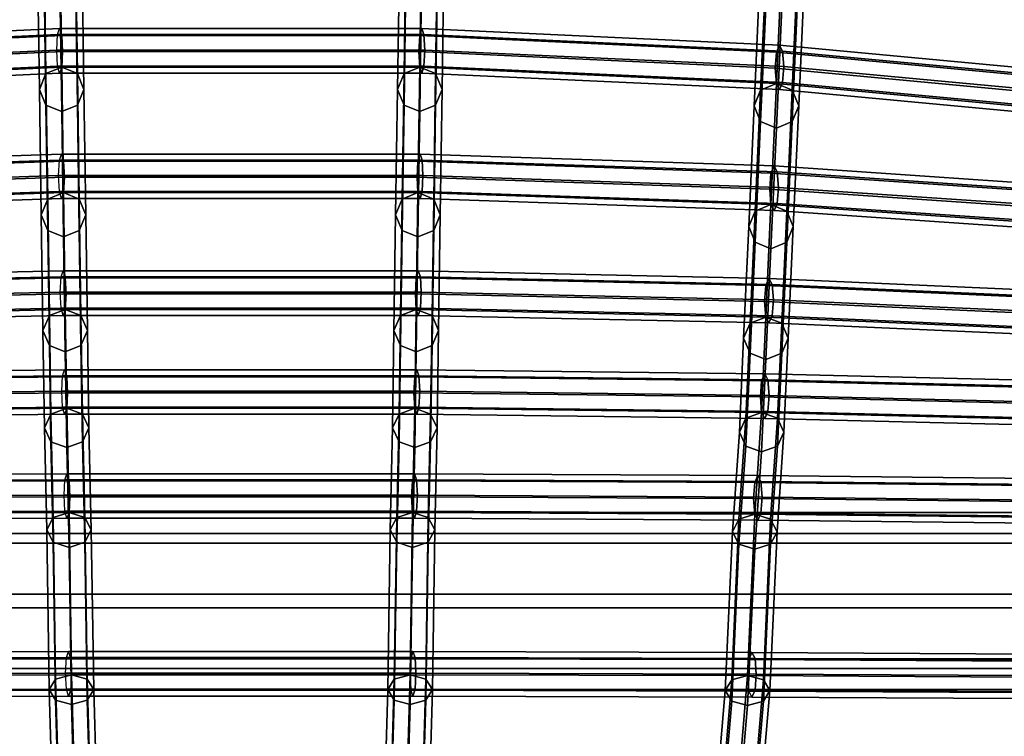
# Model space of a CAD drawing. Units: inches. Extents: x -10.4 to 10.4, y -11.1 to 11.
# Drawn here: x -0.9 to 3.2, y 5.5 to 8.5 of the extents above; entities that cross this region are included whole.
import ezdxf

# ---------------------------------------------------------------- set-up
doc = ezdxf.new("R2010")
doc.units = ezdxf.units.IN
doc.header["$MEASUREMENT"] = 0
doc.layers.add('AFUFU-3D-CH-FR', color=2, linetype='Continuous')

msp = doc.modelspace()

# ---------------------------------------------------------------- linework, layer by layer
at = {"layer": 'AFUFU-3D-CH-FR'}
for points in [[(-0.8192, 8.2437, 35.7625), (-0.7529, 8.2712, 35.7634), (-0.7607, 8.7994, 37.3463), (-0.827, 8.7719, 37.348)], [(-0.7529, 8.2712, 35.7634), (-0.6866, 8.2437, 35.7625), (-0.6944, 8.7719, 37.348), (-0.7607, 8.7994, 37.3463)], [(0.7529, 8.2712, 35.7634), (0.6866, 8.2437, 35.7625), (0.6944, 8.7719, 37.348), (0.7607, 8.7994, 37.3463)], [(0.8192, 8.2437, 35.7625), (0.7529, 8.2712, 35.7634), (0.7607, 8.7994, 37.3463), (0.827, 8.7719, 37.348)], [(-0.8467, 8.1775, 35.7601), (-0.8192, 8.2437, 35.7625), (-0.827, 8.7719, 37.348), (-0.8544, 8.7058, 37.3521)], [(-0.6866, 8.2437, 35.7625), (-0.6592, 8.1775, 35.7601), (-0.6669, 8.7058, 37.3521), (-0.6944, 8.7719, 37.348)], [(0.6866, 8.2437, 35.7625), (0.6592, 8.1775, 35.7601), (0.6669, 8.7058, 37.3521), (0.6944, 8.7719, 37.348)], [(0.8467, 8.1775, 35.7601), (0.8192, 8.2437, 35.7625), (0.827, 8.7719, 37.348), (0.8544, 8.7058, 37.3521)], [(-0.8192, 8.1112, 35.7578), (-0.8467, 8.1775, 35.7601), (-0.8544, 8.7058, 37.3521), (-0.827, 8.6396, 37.3562)], [(-0.6592, 8.1775, 35.7601), (-0.6866, 8.1112, 35.7578), (-0.6944, 8.6396, 37.3562), (-0.6669, 8.7058, 37.3521)], [(0.6592, 8.1775, 35.7601), (0.6866, 8.1112, 35.7578), (0.6944, 8.6396, 37.3562), (0.6669, 8.7058, 37.3521)], [(0.8192, 8.1112, 35.7578), (0.8467, 8.1775, 35.7601), (0.8544, 8.7058, 37.3521), (0.827, 8.6396, 37.3562)], [(2.2523, 8.2019, 35.7866), (2.186, 8.1744, 35.7856), (2.2089, 8.6833, 37.3447), (2.2752, 8.7107, 37.343)], [(2.3186, 8.1744, 35.7856), (2.2523, 8.2019, 35.7866), (2.2752, 8.7107, 37.343), (2.3415, 8.6833, 37.3447)], [(2.186, 8.1744, 35.7856), (2.1586, 8.1082, 35.7833), (2.1815, 8.6171, 37.3489), (2.2089, 8.6833, 37.3447)], [(2.3461, 8.1082, 35.7833), (2.3186, 8.1744, 35.7856), (2.3415, 8.6833, 37.3447), (2.369, 8.6171, 37.3489)], [(-0.7529, 8.0838, 35.7569), (-0.8192, 8.1112, 35.7578), (-0.827, 8.6396, 37.3562), (-0.7607, 8.6122, 37.3579)], [(-0.6866, 8.1112, 35.7578), (-0.7529, 8.0838, 35.7569), (-0.7607, 8.6122, 37.3579), (-0.6944, 8.6396, 37.3562)], [(0.6866, 8.1112, 35.7578), (0.7529, 8.0838, 35.7569), (0.7607, 8.6122, 37.3579), (0.6944, 8.6396, 37.3562)], [(0.7529, 8.0838, 35.7569), (0.8192, 8.1112, 35.7578), (0.827, 8.6396, 37.3562), (0.7607, 8.6122, 37.3579)], [(2.1586, 8.1082, 35.7833), (2.186, 8.0419, 35.781), (2.2089, 8.551, 37.353), (2.1815, 8.6171, 37.3489)], [(2.3186, 8.0419, 35.781), (2.3461, 8.1082, 35.7833), (2.369, 8.6171, 37.3489), (2.3415, 8.551, 37.353)], [(2.186, 8.0419, 35.781), (2.2523, 8.0145, 35.78), (2.2752, 8.5236, 37.3547), (2.2089, 8.551, 37.353)], [(2.2523, 8.0145, 35.78), (2.3186, 8.0419, 35.781), (2.3415, 8.551, 37.353), (2.2752, 8.5236, 37.3547)], [(-2.2782, 8.3389, 35.6612), (-2.2836, 8.2736, 35.632), (-0.7738, 8.3429, 35.6072), (-0.7702, 8.4082, 35.6367)], [(-2.2653, 8.3641, 35.7272), (-2.2782, 8.3389, 35.6612), (-0.7702, 8.4082, 35.6367), (-0.7616, 8.4334, 35.7033)], [(-2.2523, 8.3344, 35.7912), (-2.2653, 8.3641, 35.7272), (-0.7616, 8.4334, 35.7033), (-0.7529, 8.4037, 35.768)], [(0.7702, 8.4082, 35.6367), (0.7738, 8.3429, 35.6072), (-0.7738, 8.3429, 35.6072), (-0.7702, 8.4082, 35.6367)], [(0.7616, 8.4334, 35.7033), (0.7702, 8.4082, 35.6367), (-0.7702, 8.4082, 35.6367), (-0.7616, 8.4334, 35.7033)], [(0.7529, 8.4037, 35.768), (0.7616, 8.4334, 35.7033), (-0.7616, 8.4334, 35.7033), (-0.7529, 8.4037, 35.768)], [(2.2523, 8.3344, 35.7912), (2.2653, 8.3641, 35.7272), (0.7616, 8.4334, 35.7033), (0.7529, 8.4037, 35.768)], [(2.2653, 8.3641, 35.7272), (2.2782, 8.3389, 35.6612), (0.7702, 8.4082, 35.6367), (0.7616, 8.4334, 35.7033)], [(2.2782, 8.3389, 35.6612), (2.2836, 8.2736, 35.632), (0.7738, 8.3429, 35.6072), (0.7702, 8.4082, 35.6367)], [(-2.247, 8.2672, 35.8158), (-2.2523, 8.3344, 35.7912), (-0.7529, 8.4037, 35.768), (-0.7493, 8.3365, 35.7929)], [(0.7493, 8.3365, 35.7929), (0.7529, 8.4037, 35.768), (-0.7529, 8.4037, 35.768), (-0.7493, 8.3365, 35.7929)], [(2.247, 8.2672, 35.8158), (2.2523, 8.3344, 35.7912), (0.7529, 8.4037, 35.768), (0.7493, 8.3365, 35.7929)], [(3.7328, 8.1955, 35.837), (3.75, 8.2252, 35.774), (2.2653, 8.3641, 35.7272), (2.2523, 8.3344, 35.7912)], [(3.75, 8.2252, 35.774), (3.7671, 8.2, 35.709), (2.2782, 8.3389, 35.6612), (2.2653, 8.3641, 35.7272)], [(-2.2836, 8.2736, 35.632), (-2.2782, 8.2064, 35.6566), (-0.7702, 8.2757, 35.632), (-0.7738, 8.3429, 35.6072)], [(-2.2523, 8.2019, 35.7866), (-2.247, 8.2672, 35.8158), (-0.7493, 8.3365, 35.7929), (-0.7529, 8.2712, 35.7634)], [(0.7738, 8.3429, 35.6072), (0.7702, 8.2757, 35.632), (-0.7702, 8.2757, 35.632), (-0.7738, 8.3429, 35.6072)], [(0.7529, 8.2712, 35.7634), (0.7493, 8.3365, 35.7929), (-0.7493, 8.3365, 35.7929), (-0.7529, 8.2712, 35.7634)], [(2.2523, 8.2019, 35.7866), (2.247, 8.2672, 35.8158), (0.7493, 8.3365, 35.7929), (0.7529, 8.2712, 35.7634)], [(2.2836, 8.2736, 35.632), (2.2782, 8.2064, 35.6566), (0.7702, 8.2757, 35.632), (0.7738, 8.3429, 35.6072)], [(3.7257, 8.1283, 35.8612), (3.7328, 8.1955, 35.837), (2.2523, 8.3344, 35.7912), (2.247, 8.2672, 35.8158)], [(3.7671, 8.2, 35.709), (3.7742, 8.1347, 35.6802), (2.2836, 8.2736, 35.632), (2.2782, 8.3389, 35.6612)], [(-2.2782, 8.2064, 35.6566), (-2.2653, 8.1767, 35.7206), (-0.7616, 8.246, 35.6968), (-0.7702, 8.2757, 35.632)], [(-2.2653, 8.1767, 35.7206), (-2.2523, 8.2019, 35.7866), (-0.7529, 8.2712, 35.7634), (-0.7616, 8.246, 35.6968)], [(-0.8192, 8.2437, 35.7625), (-0.8467, 8.1775, 35.7601), (-0.8389, 7.6501, 34.1936), (-0.8115, 7.7158, 34.1844)], [(-0.7529, 8.2712, 35.7634), (-0.8192, 8.2437, 35.7625), (-0.8115, 7.7158, 34.1844), (-0.7452, 7.743, 34.1805)], [(0.7702, 8.2757, 35.632), (0.7616, 8.246, 35.6968), (-0.7616, 8.246, 35.6968), (-0.7702, 8.2757, 35.632)], [(0.7616, 8.246, 35.6968), (0.7529, 8.2712, 35.7634), (-0.7529, 8.2712, 35.7634), (-0.7616, 8.246, 35.6968)], [(-0.6866, 8.2437, 35.7625), (-0.7529, 8.2712, 35.7634), (-0.7452, 7.743, 34.1805), (-0.6789, 7.7158, 34.1844)], [(-0.6592, 8.1775, 35.7601), (-0.6866, 8.2437, 35.7625), (-0.6789, 7.7158, 34.1844), (-0.6514, 7.6501, 34.1936)], [(0.6592, 8.1775, 35.7601), (0.6866, 8.2437, 35.7625), (0.6789, 7.7158, 34.1844), (0.6514, 7.6501, 34.1936)], [(0.6866, 8.2437, 35.7625), (0.7529, 8.2712, 35.7634), (0.7452, 7.743, 34.1805), (0.6789, 7.7158, 34.1844)], [(0.7529, 8.2712, 35.7634), (0.8192, 8.2437, 35.7625), (0.8115, 7.7158, 34.1844), (0.7452, 7.743, 34.1805)], [(2.2653, 8.1767, 35.7206), (2.2523, 8.2019, 35.7866), (0.7529, 8.2712, 35.7634), (0.7616, 8.246, 35.6968)], [(2.2782, 8.2064, 35.6566), (2.2653, 8.1767, 35.7206), (0.7616, 8.246, 35.6968), (0.7702, 8.2757, 35.632)], [(0.8192, 8.2437, 35.7625), (0.8467, 8.1775, 35.7601), (0.8389, 7.6501, 34.1936), (0.8115, 7.7158, 34.1844)], [(3.7328, 8.063, 35.8324), (3.7257, 8.1283, 35.8612), (2.247, 8.2672, 35.8158), (2.2523, 8.2019, 35.7866)], [(3.7742, 8.1347, 35.6802), (3.7671, 8.0675, 35.7044), (2.2782, 8.2064, 35.6566), (2.2836, 8.2736, 35.632)], [(2.186, 8.1744, 35.7856), (2.2523, 8.2019, 35.7866), (2.2294, 7.693, 34.2301), (2.1631, 7.6658, 34.2339)], [(2.2523, 8.2019, 35.7866), (2.3186, 8.1744, 35.7856), (2.2957, 7.6658, 34.2339), (2.2294, 7.693, 34.2301)], [(3.75, 8.0378, 35.7674), (3.7328, 8.063, 35.8324), (2.2523, 8.2019, 35.7866), (2.2653, 8.1767, 35.7206)], [(3.7671, 8.0675, 35.7044), (3.75, 8.0378, 35.7674), (2.2653, 8.1767, 35.7206), (2.2782, 8.2064, 35.6566)], [(-0.8467, 8.1775, 35.7601), (-0.8192, 8.1112, 35.7578), (-0.8115, 7.5845, 34.2028), (-0.8389, 7.6501, 34.1936)], [(-0.6866, 8.1112, 35.7578), (-0.6592, 8.1775, 35.7601), (-0.6514, 7.6501, 34.1936), (-0.6789, 7.5845, 34.2028)], [(0.6866, 8.1112, 35.7578), (0.6592, 8.1775, 35.7601), (0.6514, 7.6501, 34.1936), (0.6789, 7.5845, 34.2028)], [(0.8467, 8.1775, 35.7601), (0.8192, 8.1112, 35.7578), (0.8115, 7.5845, 34.2028), (0.8389, 7.6501, 34.1936)], [(2.1586, 8.1082, 35.7833), (2.186, 8.1744, 35.7856), (2.1631, 7.6658, 34.2339), (2.1357, 7.6002, 34.2431)], [(2.3186, 8.1744, 35.7856), (2.3461, 8.1082, 35.7833), (2.3232, 7.6002, 34.2431), (2.2957, 7.6658, 34.2339)], [(-0.8192, 8.1112, 35.7578), (-0.7529, 8.0838, 35.7569), (-0.7452, 7.5573, 34.2066), (-0.8115, 7.5845, 34.2028)], [(-0.7529, 8.0838, 35.7569), (-0.6866, 8.1112, 35.7578), (-0.6789, 7.5845, 34.2028), (-0.7452, 7.5573, 34.2066)], [(0.7529, 8.0838, 35.7569), (0.6866, 8.1112, 35.7578), (0.6789, 7.5845, 34.2028), (0.7452, 7.5573, 34.2066)], [(0.8192, 8.1112, 35.7578), (0.7529, 8.0838, 35.7569), (0.7452, 7.5573, 34.2066), (0.8115, 7.5845, 34.2028)], [(2.186, 8.0419, 35.781), (2.1586, 8.1082, 35.7833), (2.1357, 7.6002, 34.2431), (2.1631, 7.5345, 34.2524)], [(2.3461, 8.1082, 35.7833), (2.3186, 8.0419, 35.781), (2.2957, 7.5345, 34.2524), (2.3232, 7.6002, 34.2431)], [(2.2523, 8.0145, 35.78), (2.186, 8.0419, 35.781), (2.1631, 7.5345, 34.2524), (2.2294, 7.5073, 34.2562)], [(2.3186, 8.0419, 35.781), (2.2523, 8.0145, 35.78), (2.2294, 7.5073, 34.2562), (2.2957, 7.5345, 34.2524)], [(-2.2553, 7.83, 34.1048), (-2.2607, 7.7647, 34.0755), (-0.7661, 7.8147, 34.0243), (-0.7625, 7.88, 34.0538)], [(-2.2424, 7.8552, 34.1707), (-2.2553, 7.83, 34.1048), (-0.7625, 7.88, 34.0538), (-0.7538, 7.9052, 34.1204)], [(-2.2294, 7.8255, 34.2347), (-2.2424, 7.8552, 34.1707), (-0.7538, 7.9052, 34.1204), (-0.7452, 7.8755, 34.1852)], [(-2.2241, 7.7583, 34.2593), (-2.2294, 7.8255, 34.2347), (-0.7452, 7.8755, 34.1852), (-0.7416, 7.8083, 34.2101)], [(0.7625, 7.88, 34.0538), (0.7661, 7.8147, 34.0243), (-0.7661, 7.8147, 34.0243), (-0.7625, 7.88, 34.0538)], [(0.7538, 7.9052, 34.1204), (0.7625, 7.88, 34.0538), (-0.7625, 7.88, 34.0538), (-0.7538, 7.9052, 34.1204)], [(0.7452, 7.8755, 34.1852), (0.7538, 7.9052, 34.1204), (-0.7538, 7.9052, 34.1204), (-0.7452, 7.8755, 34.1852)], [(0.7416, 7.8083, 34.2101), (0.7452, 7.8755, 34.1852), (-0.7452, 7.8755, 34.1852), (-0.7416, 7.8083, 34.2101)], [(2.2241, 7.7583, 34.2593), (2.2294, 7.8255, 34.2347), (0.7452, 7.8755, 34.1852), (0.7416, 7.8083, 34.2101)], [(2.2294, 7.8255, 34.2347), (2.2424, 7.8552, 34.1707), (0.7538, 7.9052, 34.1204), (0.7452, 7.8755, 34.1852)], [(2.2424, 7.8552, 34.1707), (2.2553, 7.83, 34.1048), (0.7625, 7.88, 34.0538), (0.7538, 7.9052, 34.1204)], [(2.2553, 7.83, 34.1048), (2.2607, 7.7647, 34.0755), (0.7661, 7.8147, 34.0243), (0.7625, 7.88, 34.0538)], [(3.6887, 7.6583, 34.3575), (3.6958, 7.7254, 34.3333), (2.2294, 7.8255, 34.2347), (2.2241, 7.7583, 34.2593)], [(3.6958, 7.7254, 34.3333), (3.713, 7.7551, 34.2703), (2.2424, 7.8552, 34.1707), (2.2294, 7.8255, 34.2347)], [(3.713, 7.7551, 34.2703), (3.7301, 7.7299, 34.2053), (2.2553, 7.83, 34.1048), (2.2424, 7.8552, 34.1707)], [(3.7301, 7.7299, 34.2053), (3.7372, 7.6646, 34.1765), (2.2607, 7.7647, 34.0755), (2.2553, 7.83, 34.1048)], [(-2.2607, 7.7647, 34.0755), (-2.2553, 7.6975, 34.1001), (-0.7625, 7.7475, 34.0492), (-0.7661, 7.8147, 34.0243)], [(-2.2294, 7.693, 34.2301), (-2.2241, 7.7583, 34.2593), (-0.7416, 7.8083, 34.2101), (-0.7452, 7.743, 34.1805)], [(0.7661, 7.8147, 34.0243), (0.7625, 7.7475, 34.0492), (-0.7625, 7.7475, 34.0492), (-0.7661, 7.8147, 34.0243)], [(0.7452, 7.743, 34.1805), (0.7416, 7.8083, 34.2101), (-0.7416, 7.8083, 34.2101), (-0.7452, 7.743, 34.1805)], [(2.2294, 7.693, 34.2301), (2.2241, 7.7583, 34.2593), (0.7416, 7.8083, 34.2101), (0.7452, 7.743, 34.1805)], [(2.2607, 7.7647, 34.0755), (2.2553, 7.6975, 34.1001), (0.7625, 7.7475, 34.0492), (0.7661, 7.8147, 34.0243)], [(-2.2553, 7.6975, 34.1001), (-2.2424, 7.6678, 34.1642), (-0.7538, 7.7178, 34.1139), (-0.7625, 7.7475, 34.0492)], [(-2.2424, 7.6678, 34.1642), (-2.2294, 7.693, 34.2301), (-0.7452, 7.743, 34.1805), (-0.7538, 7.7178, 34.1139)], [(-0.7452, 7.743, 34.1805), (-0.8115, 7.7158, 34.1844), (-0.8043, 7.226, 32.6524), (-0.738, 7.2521, 32.6439)], [(0.7625, 7.7475, 34.0492), (0.7538, 7.7178, 34.1139), (-0.7538, 7.7178, 34.1139), (-0.7625, 7.7475, 34.0492)], [(0.7538, 7.7178, 34.1139), (0.7452, 7.743, 34.1805), (-0.7452, 7.743, 34.1805), (-0.7538, 7.7178, 34.1139)], [(-0.6789, 7.7158, 34.1844), (-0.7452, 7.743, 34.1805), (-0.738, 7.2521, 32.6439), (-0.6717, 7.226, 32.6524)], [(0.6789, 7.7158, 34.1844), (0.7452, 7.743, 34.1805), (0.738, 7.2521, 32.6439), (0.6717, 7.226, 32.6524)], [(0.7452, 7.743, 34.1805), (0.8115, 7.7158, 34.1844), (0.8043, 7.226, 32.6524), (0.738, 7.2521, 32.6439)], [(2.2424, 7.6678, 34.1642), (2.2294, 7.693, 34.2301), (0.7452, 7.743, 34.1805), (0.7538, 7.7178, 34.1139)], [(2.2553, 7.6975, 34.1001), (2.2424, 7.6678, 34.1642), (0.7538, 7.7178, 34.1139), (0.7625, 7.7475, 34.0492)], [(3.6958, 7.5929, 34.3287), (3.6887, 7.6583, 34.3575), (2.2241, 7.7583, 34.2593), (2.2294, 7.693, 34.2301)], [(3.7372, 7.6646, 34.1765), (3.7301, 7.5974, 34.2007), (2.2553, 7.6975, 34.1001), (2.2607, 7.7647, 34.0755)], [(-0.8115, 7.7158, 34.1844), (-0.8389, 7.6501, 34.1936), (-0.8317, 7.1629, 32.6729), (-0.8043, 7.226, 32.6524)], [(-0.6514, 7.6501, 34.1936), (-0.6789, 7.7158, 34.1844), (-0.6717, 7.226, 32.6524), (-0.6442, 7.1629, 32.6729)], [(0.6514, 7.6501, 34.1936), (0.6789, 7.7158, 34.1844), (0.6717, 7.226, 32.6524), (0.6442, 7.1629, 32.6729)], [(0.8115, 7.7158, 34.1844), (0.8389, 7.6501, 34.1936), (0.8317, 7.1629, 32.6729), (0.8043, 7.226, 32.6524)], [(2.1357, 7.6002, 34.2431), (2.1631, 7.6658, 34.2339), (2.1419, 7.1938, 32.7262), (2.1144, 7.1308, 32.7467)], [(2.1631, 7.6658, 34.2339), (2.2294, 7.693, 34.2301), (2.2082, 7.2199, 32.7177), (2.1419, 7.1938, 32.7262)], [(2.2294, 7.693, 34.2301), (2.2957, 7.6658, 34.2339), (2.2745, 7.1938, 32.7262), (2.2082, 7.2199, 32.7177)], [(3.713, 7.5677, 34.2637), (3.6958, 7.5929, 34.3287), (2.2294, 7.693, 34.2301), (2.2424, 7.6678, 34.1642)], [(3.7301, 7.5974, 34.2007), (3.713, 7.5677, 34.2637), (2.2424, 7.6678, 34.1642), (2.2553, 7.6975, 34.1001)], [(2.2957, 7.6658, 34.2339), (2.3232, 7.6002, 34.2431), (2.3019, 7.1308, 32.7467), (2.2745, 7.1938, 32.7262)], [(-0.8389, 7.6501, 34.1936), (-0.8115, 7.5845, 34.2028), (-0.8043, 7.0999, 32.6934), (-0.8317, 7.1629, 32.6729)], [(-0.6789, 7.5845, 34.2028), (-0.6514, 7.6501, 34.1936), (-0.6442, 7.1629, 32.6729), (-0.6717, 7.0999, 32.6934)], [(0.6789, 7.5845, 34.2028), (0.6514, 7.6501, 34.1936), (0.6442, 7.1629, 32.6729), (0.6717, 7.0999, 32.6934)], [(0.8389, 7.6501, 34.1936), (0.8115, 7.5845, 34.2028), (0.8043, 7.0999, 32.6934), (0.8317, 7.1629, 32.6729)], [(-0.8115, 7.5845, 34.2028), (-0.7452, 7.5573, 34.2066), (-0.738, 7.0738, 32.7018), (-0.8043, 7.0999, 32.6934)], [(-0.7452, 7.5573, 34.2066), (-0.6789, 7.5845, 34.2028), (-0.6717, 7.0999, 32.6934), (-0.738, 7.0738, 32.7018)], [(0.7452, 7.5573, 34.2066), (0.6789, 7.5845, 34.2028), (0.6717, 7.0999, 32.6934), (0.738, 7.0738, 32.7018)], [(0.8115, 7.5845, 34.2028), (0.7452, 7.5573, 34.2066), (0.738, 7.0738, 32.7018), (0.8043, 7.0999, 32.6934)], [(2.1631, 7.5345, 34.2524), (2.1357, 7.6002, 34.2431), (2.1144, 7.1308, 32.7467), (2.1419, 7.0677, 32.7672)], [(2.3232, 7.6002, 34.2431), (2.2957, 7.5345, 34.2524), (2.2745, 7.0677, 32.7672), (2.3019, 7.1308, 32.7467)], [(2.2294, 7.5073, 34.2562), (2.1631, 7.5345, 34.2524), (2.1419, 7.0677, 32.7672), (2.2082, 7.0416, 32.7757)], [(2.2957, 7.5345, 34.2524), (2.2294, 7.5073, 34.2562), (2.2082, 7.0416, 32.7757), (2.2745, 7.0677, 32.7672)], [(-2.2211, 7.3822, 32.6583), (-2.2341, 7.357, 32.5924), (-0.7553, 7.3892, 32.5172), (-0.7466, 7.4143, 32.5838)], [(-2.2082, 7.3524, 32.7224), (-2.2211, 7.3822, 32.6583), (-0.7466, 7.4143, 32.5838), (-0.738, 7.3846, 32.6485)], [(0.7466, 7.4143, 32.5838), (0.7553, 7.3892, 32.5172), (-0.7553, 7.3892, 32.5172), (-0.7466, 7.4143, 32.5838)], [(0.738, 7.3846, 32.6485), (0.7466, 7.4143, 32.5838), (-0.7466, 7.4143, 32.5838), (-0.738, 7.3846, 32.6485)], [(2.2082, 7.3524, 32.7224), (2.2211, 7.3822, 32.6583), (0.7466, 7.4143, 32.5838), (0.738, 7.3846, 32.6485)], [(2.2211, 7.3822, 32.6583), (2.2341, 7.357, 32.5924), (0.7553, 7.3892, 32.5172), (0.7466, 7.4143, 32.5838)], [(-2.2341, 7.357, 32.5924), (-2.2394, 7.2917, 32.5632), (-0.7589, 7.3239, 32.4876), (-0.7553, 7.3892, 32.5172)], [(-2.2028, 7.2853, 32.747), (-2.2082, 7.3524, 32.7224), (-0.738, 7.3846, 32.6485), (-0.7344, 7.3174, 32.6734)], [(0.7553, 7.3892, 32.5172), (0.7589, 7.3239, 32.4876), (-0.7589, 7.3239, 32.4876), (-0.7553, 7.3892, 32.5172)], [(0.7344, 7.3174, 32.6734), (0.738, 7.3846, 32.6485), (-0.738, 7.3846, 32.6485), (-0.7344, 7.3174, 32.6734)], [(2.2028, 7.2853, 32.747), (2.2082, 7.3524, 32.7224), (0.738, 7.3846, 32.6485), (0.7344, 7.3174, 32.6734)], [(2.2341, 7.357, 32.5924), (2.2394, 7.2917, 32.5632), (0.7589, 7.3239, 32.4876), (0.7553, 7.3892, 32.5172)], [(3.6615, 7.288, 32.8694), (3.6786, 7.3177, 32.8064), (2.2211, 7.3822, 32.6583), (2.2082, 7.3524, 32.7224)], [(3.6786, 7.3177, 32.8064), (3.6958, 7.2925, 32.7414), (2.2341, 7.357, 32.5924), (2.2211, 7.3822, 32.6583)], [(3.6544, 7.2208, 32.8936), (3.6615, 7.288, 32.8694), (2.2082, 7.3524, 32.7224), (2.2028, 7.2853, 32.747)], [(3.6958, 7.2925, 32.7414), (3.7029, 7.2272, 32.7126), (2.2394, 7.2917, 32.5632), (2.2341, 7.357, 32.5924)], [(-2.2394, 7.2917, 32.5632), (-2.2341, 7.2245, 32.5878), (-0.7553, 7.2567, 32.5125), (-0.7589, 7.3239, 32.4876)], [(-2.2082, 7.2199, 32.7177), (-2.2028, 7.2853, 32.747), (-0.7344, 7.3174, 32.6734), (-0.738, 7.2521, 32.6439)], [(0.7589, 7.3239, 32.4876), (0.7553, 7.2567, 32.5125), (-0.7553, 7.2567, 32.5125), (-0.7589, 7.3239, 32.4876)], [(0.738, 7.2521, 32.6439), (0.7344, 7.3174, 32.6734), (-0.7344, 7.3174, 32.6734), (-0.738, 7.2521, 32.6439)], [(2.2082, 7.2199, 32.7177), (2.2028, 7.2853, 32.747), (0.7344, 7.3174, 32.6734), (0.738, 7.2521, 32.6439)], [(2.2394, 7.2917, 32.5632), (2.2341, 7.2245, 32.5878), (0.7553, 7.2567, 32.5125), (0.7589, 7.3239, 32.4876)], [(3.7029, 7.2272, 32.7126), (3.6958, 7.16, 32.7368), (2.2341, 7.2245, 32.5878), (2.2394, 7.2917, 32.5632)], [(-2.2341, 7.2245, 32.5878), (-2.2211, 7.1948, 32.6518), (-0.7466, 7.227, 32.5773), (-0.7553, 7.2567, 32.5125)], [(-2.2211, 7.1948, 32.6518), (-2.2082, 7.2199, 32.7177), (-0.738, 7.2521, 32.6439), (-0.7466, 7.227, 32.5773)], [(-0.738, 7.2521, 32.6439), (-0.8043, 7.226, 32.6524), (-0.7982, 6.8117, 31.2127), (-0.7319, 6.836, 31.1998)], [(0.7553, 7.2567, 32.5125), (0.7466, 7.227, 32.5773), (-0.7466, 7.227, 32.5773), (-0.7553, 7.2567, 32.5125)], [(0.7466, 7.227, 32.5773), (0.738, 7.2521, 32.6439), (-0.738, 7.2521, 32.6439), (-0.7466, 7.227, 32.5773)], [(-0.6717, 7.226, 32.6524), (-0.738, 7.2521, 32.6439), (-0.7319, 6.836, 31.1998), (-0.6656, 6.8117, 31.2127)], [(0.6717, 7.226, 32.6524), (0.738, 7.2521, 32.6439), (0.7319, 6.836, 31.1998), (0.6656, 6.8117, 31.2127)], [(0.738, 7.2521, 32.6439), (0.8043, 7.226, 32.6524), (0.7982, 6.8117, 31.2127), (0.7319, 6.836, 31.1998)], [(2.2211, 7.1948, 32.6518), (2.2082, 7.2199, 32.7177), (0.738, 7.2521, 32.6439), (0.7466, 7.227, 32.5773)], [(2.2341, 7.2245, 32.5878), (2.2211, 7.1948, 32.6518), (0.7466, 7.227, 32.5773), (0.7553, 7.2567, 32.5125)], [(3.6615, 7.1555, 32.8648), (3.6544, 7.2208, 32.8936), (2.2028, 7.2853, 32.747), (2.2082, 7.2199, 32.7177)], [(-0.8043, 7.226, 32.6524), (-0.8317, 7.1629, 32.6729), (-0.8256, 6.7532, 31.2438), (-0.7982, 6.8117, 31.2127)], [(-0.6442, 7.1629, 32.6729), (-0.6717, 7.226, 32.6524), (-0.6656, 6.8117, 31.2127), (-0.6381, 6.7532, 31.2438)], [(0.6442, 7.1629, 32.6729), (0.6717, 7.226, 32.6524), (0.6656, 6.8117, 31.2127), (0.6381, 6.7532, 31.2438)], [(0.8043, 7.226, 32.6524), (0.8317, 7.1629, 32.6729), (0.8256, 6.7532, 31.2438), (0.7982, 6.8117, 31.2127)], [(2.1419, 7.1938, 32.7262), (2.2082, 7.2199, 32.7177), (2.1902, 6.8184, 31.2936), (2.1239, 6.7942, 31.3065)], [(2.2082, 7.2199, 32.7177), (2.2745, 7.1938, 32.7262), (2.2565, 6.7942, 31.3065), (2.1902, 6.8184, 31.2936)], [(3.6786, 7.1303, 32.7999), (3.6615, 7.1555, 32.8648), (2.2082, 7.2199, 32.7177), (2.2211, 7.1948, 32.6518)], [(3.6958, 7.16, 32.7368), (3.6786, 7.1303, 32.7999), (2.2211, 7.1948, 32.6518), (2.2341, 7.2245, 32.5878)], [(-0.8317, 7.1629, 32.6729), (-0.8043, 7.0999, 32.6934), (-0.7982, 6.6946, 31.2749), (-0.8256, 6.7532, 31.2438)], [(-0.6717, 7.0999, 32.6934), (-0.6442, 7.1629, 32.6729), (-0.6381, 6.7532, 31.2438), (-0.6656, 6.6946, 31.2749)], [(0.6717, 7.0999, 32.6934), (0.6442, 7.1629, 32.6729), (0.6381, 6.7532, 31.2438), (0.6656, 6.6946, 31.2749)], [(0.8317, 7.1629, 32.6729), (0.8043, 7.0999, 32.6934), (0.7982, 6.6946, 31.2749), (0.8256, 6.7532, 31.2438)], [(2.1144, 7.1308, 32.7467), (2.1419, 7.1938, 32.7262), (2.1239, 6.7942, 31.3065), (2.0965, 6.7357, 31.3376)], [(2.2745, 7.1938, 32.7262), (2.3019, 7.1308, 32.7467), (2.284, 6.7357, 31.3376), (2.2565, 6.7942, 31.3065)], [(2.1419, 7.0677, 32.7672), (2.1144, 7.1308, 32.7467), (2.0965, 6.7357, 31.3376), (2.1239, 6.6771, 31.3687)], [(2.3019, 7.1308, 32.7467), (2.2745, 7.0677, 32.7672), (2.2565, 6.6771, 31.3687), (2.284, 6.7357, 31.3376)], [(-0.8043, 7.0999, 32.6934), (-0.738, 7.0738, 32.7018), (-0.7319, 6.6704, 31.2878), (-0.7982, 6.6946, 31.2749)], [(-0.738, 7.0738, 32.7018), (-0.6717, 7.0999, 32.6934), (-0.6656, 6.6946, 31.2749), (-0.7319, 6.6704, 31.2878)], [(0.738, 7.0738, 32.7018), (0.6717, 7.0999, 32.6934), (0.6656, 6.6946, 31.2749), (0.7319, 6.6704, 31.2878)], [(0.8043, 7.0999, 32.6934), (0.738, 7.0738, 32.7018), (0.7319, 6.6704, 31.2878), (0.7982, 6.6946, 31.2749)], [(2.2082, 7.0416, 32.7757), (2.1419, 7.0677, 32.7672), (2.1239, 6.6771, 31.3687), (2.1902, 6.6529, 31.3816)], [(2.2745, 7.0677, 32.7672), (2.2082, 7.0416, 32.7757), (2.1902, 6.6529, 31.3816), (2.2565, 6.6771, 31.3687)], [(-2.2032, 6.9806, 31.2342), (-2.2161, 6.9555, 31.1683), (-0.7492, 6.973, 31.073), (-0.7405, 6.9982, 31.1397)], [(-2.1902, 6.9509, 31.2982), (-2.2032, 6.9806, 31.2342), (-0.7405, 6.9982, 31.1397), (-0.7319, 6.9685, 31.2044)], [(0.7405, 6.9982, 31.1397), (0.7492, 6.973, 31.073), (-0.7492, 6.973, 31.073), (-0.7405, 6.9982, 31.1397)], [(0.7319, 6.9685, 31.2044), (0.7405, 6.9982, 31.1397), (-0.7405, 6.9982, 31.1397), (-0.7319, 6.9685, 31.2044)], [(2.1902, 6.9509, 31.2982), (2.2032, 6.9806, 31.2342), (0.7405, 6.9982, 31.1397), (0.7319, 6.9685, 31.2044)], [(2.2032, 6.9806, 31.2342), (2.2161, 6.9555, 31.1683), (0.7492, 6.973, 31.073), (0.7405, 6.9982, 31.1397)], [(-2.2161, 6.9555, 31.1683), (-2.2215, 6.8902, 31.139), (-0.7528, 6.9077, 31.0435), (-0.7492, 6.973, 31.073)], [(-2.1849, 6.8837, 31.3228), (-2.1902, 6.9509, 31.2982), (-0.7319, 6.9685, 31.2044), (-0.7283, 6.9013, 31.2293)], [(0.7492, 6.973, 31.073), (0.7528, 6.9077, 31.0435), (-0.7528, 6.9077, 31.0435), (-0.7492, 6.973, 31.073)], [(0.7283, 6.9013, 31.2293), (0.7319, 6.9685, 31.2044), (-0.7319, 6.9685, 31.2044), (-0.7283, 6.9013, 31.2293)], [(2.1849, 6.8837, 31.3228), (2.1902, 6.9509, 31.2982), (0.7319, 6.9685, 31.2044), (0.7283, 6.9013, 31.2293)], [(2.2161, 6.9555, 31.1683), (2.2215, 6.8902, 31.139), (0.7528, 6.9077, 31.0435), (0.7492, 6.973, 31.073)], [(3.6325, 6.9159, 31.4852), (3.6496, 6.9455, 31.4222), (2.2032, 6.9806, 31.2342), (2.1902, 6.9509, 31.2982)], [(3.6496, 6.9455, 31.4222), (3.6668, 6.9203, 31.3572), (2.2161, 6.9555, 31.1683), (2.2032, 6.9806, 31.2342)], [(3.6668, 6.9203, 31.3572), (3.6739, 6.855, 31.3284), (2.2215, 6.8902, 31.139), (2.2161, 6.9555, 31.1683)], [(3.6254, 6.8487, 31.5094), (3.6325, 6.9159, 31.4852), (2.1902, 6.9509, 31.2982), (2.1849, 6.8837, 31.3228)], [(-2.2215, 6.8902, 31.139), (-2.2161, 6.823, 31.1636), (-0.7492, 6.8405, 31.0684), (-0.7528, 6.9077, 31.0435)], [(-2.1902, 6.8184, 31.2936), (-2.1849, 6.8837, 31.3228), (-0.7283, 6.9013, 31.2293), (-0.7319, 6.836, 31.1998)], [(0.7528, 6.9077, 31.0435), (0.7492, 6.8405, 31.0684), (-0.7492, 6.8405, 31.0684), (-0.7528, 6.9077, 31.0435)], [(0.7319, 6.836, 31.1998), (0.7283, 6.9013, 31.2293), (-0.7283, 6.9013, 31.2293), (-0.7319, 6.836, 31.1998)], [(2.1902, 6.8184, 31.2936), (2.1849, 6.8837, 31.3228), (0.7283, 6.9013, 31.2293), (0.7319, 6.836, 31.1998)], [(2.2215, 6.8902, 31.139), (2.2161, 6.823, 31.1636), (0.7492, 6.8405, 31.0684), (0.7528, 6.9077, 31.0435)], [(3.6325, 6.7834, 31.4806), (3.6254, 6.8487, 31.5094), (2.1849, 6.8837, 31.3228), (2.1902, 6.8184, 31.2936)], [(3.6739, 6.855, 31.3284), (3.6668, 6.7878, 31.3526), (2.2161, 6.823, 31.1636), (2.2215, 6.8902, 31.139)], [(-2.2161, 6.823, 31.1636), (-2.2032, 6.7933, 31.2277), (-0.7405, 6.8108, 31.1331), (-0.7492, 6.8405, 31.0684)], [(-2.2032, 6.7933, 31.2277), (-2.1902, 6.8184, 31.2936), (-0.7319, 6.836, 31.1998), (-0.7405, 6.8108, 31.1331)], [(-0.7319, 6.836, 31.1998), (-0.7982, 6.8117, 31.2127), (-0.7883, 6.3767, 29.9367), (-0.722, 6.3983, 29.9198)], [(0.7492, 6.8405, 31.0684), (0.7405, 6.8108, 31.1331), (-0.7405, 6.8108, 31.1331), (-0.7492, 6.8405, 31.0684)], [(0.7405, 6.8108, 31.1331), (0.7319, 6.836, 31.1998), (-0.7319, 6.836, 31.1998), (-0.7405, 6.8108, 31.1331)], [(-0.6656, 6.8117, 31.2127), (-0.7319, 6.836, 31.1998), (-0.722, 6.3983, 29.9198), (-0.6557, 6.3767, 29.9367)], [(0.6656, 6.8117, 31.2127), (0.7319, 6.836, 31.1998), (0.722, 6.3983, 29.9198), (0.6557, 6.3767, 29.9367)], [(0.7319, 6.836, 31.1998), (0.7982, 6.8117, 31.2127), (0.7883, 6.3767, 29.9367), (0.722, 6.3983, 29.9198)], [(2.2032, 6.7933, 31.2277), (2.1902, 6.8184, 31.2936), (0.7319, 6.836, 31.1998), (0.7405, 6.8108, 31.1331)], [(2.2161, 6.823, 31.1636), (2.2032, 6.7933, 31.2277), (0.7405, 6.8108, 31.1331), (0.7492, 6.8405, 31.0684)], [(-0.7982, 6.8117, 31.2127), (-0.8256, 6.7532, 31.2438), (-0.8158, 6.3245, 29.9775), (-0.7883, 6.3767, 29.9367)], [(-0.6381, 6.7532, 31.2438), (-0.6656, 6.8117, 31.2127), (-0.6557, 6.3767, 29.9367), (-0.6283, 6.3245, 29.9775)], [(0.6381, 6.7532, 31.2438), (0.6656, 6.8117, 31.2127), (0.6557, 6.3767, 29.9367), (0.6283, 6.3245, 29.9775)], [(0.7982, 6.8117, 31.2127), (0.8256, 6.7532, 31.2438), (0.8158, 6.3245, 29.9775), (0.7883, 6.3767, 29.9367)], [(2.0965, 6.7357, 31.3376), (2.1239, 6.7942, 31.3065), (2.0949, 6.3691, 30.0441), (2.0674, 6.3169, 30.0849)], [(2.1239, 6.7942, 31.3065), (2.1902, 6.8184, 31.2936), (2.1612, 6.3908, 30.0272), (2.0949, 6.3691, 30.0441)], [(2.1902, 6.8184, 31.2936), (2.2565, 6.7942, 31.3065), (2.2275, 6.3691, 30.0441), (2.1612, 6.3908, 30.0272)], [(3.6496, 6.7581, 31.4156), (3.6325, 6.7834, 31.4806), (2.1902, 6.8184, 31.2936), (2.2032, 6.7933, 31.2277)], [(3.6668, 6.7878, 31.3526), (3.6496, 6.7581, 31.4156), (2.2032, 6.7933, 31.2277), (2.2161, 6.823, 31.1636)], [(2.2565, 6.7942, 31.3065), (2.284, 6.7357, 31.3376), (2.2549, 6.3169, 30.0849), (2.2275, 6.3691, 30.0441)], [(-0.8256, 6.7532, 31.2438), (-0.7982, 6.6946, 31.2749), (-0.7883, 6.2722, 30.0183), (-0.8158, 6.3245, 29.9775)], [(-0.6656, 6.6946, 31.2749), (-0.6381, 6.7532, 31.2438), (-0.6283, 6.3245, 29.9775), (-0.6557, 6.2722, 30.0183)], [(0.6656, 6.6946, 31.2749), (0.6381, 6.7532, 31.2438), (0.6283, 6.3245, 29.9775), (0.6557, 6.2722, 30.0183)], [(0.8256, 6.7532, 31.2438), (0.7982, 6.6946, 31.2749), (0.7883, 6.2722, 30.0183), (0.8158, 6.3245, 29.9775)], [(2.1239, 6.6771, 31.3687), (2.0965, 6.7357, 31.3376), (2.0674, 6.3169, 30.0849), (2.0949, 6.2646, 30.1257)], [(2.284, 6.7357, 31.3376), (2.2565, 6.6771, 31.3687), (2.2275, 6.2646, 30.1257), (2.2549, 6.3169, 30.0849)], [(-0.7982, 6.6946, 31.2749), (-0.7319, 6.6704, 31.2878), (-0.722, 6.2506, 30.0352), (-0.7883, 6.2722, 30.0183)], [(-0.7319, 6.6704, 31.2878), (-0.6656, 6.6946, 31.2749), (-0.6557, 6.2722, 30.0183), (-0.722, 6.2506, 30.0352)], [(0.7319, 6.6704, 31.2878), (0.6656, 6.6946, 31.2749), (0.6557, 6.2722, 30.0183), (0.722, 6.2506, 30.0352)], [(0.7982, 6.6946, 31.2749), (0.7319, 6.6704, 31.2878), (0.722, 6.2506, 30.0352), (0.7883, 6.2722, 30.0183)], [(2.1902, 6.6529, 31.3816), (2.1239, 6.6771, 31.3687), (2.0949, 6.2646, 30.1257), (2.1612, 6.243, 30.1426)], [(2.2565, 6.6771, 31.3687), (2.1902, 6.6529, 31.3816), (2.1612, 6.243, 30.1426), (2.2275, 6.2646, 30.1257)], [(-2.1741, 6.553, 29.9678), (-2.187, 6.5278, 29.9019), (-0.7393, 6.5354, 29.7931), (-0.7307, 6.5606, 29.8597)], [(-2.1612, 6.5233, 30.0318), (-2.1741, 6.553, 29.9678), (-0.7307, 6.5606, 29.8597), (-0.722, 6.5308, 29.9244)], [(0.7307, 6.5606, 29.8597), (0.7393, 6.5354, 29.7931), (-0.7393, 6.5354, 29.7931), (-0.7307, 6.5606, 29.8597)], [(0.722, 6.5308, 29.9244), (0.7307, 6.5606, 29.8597), (-0.7307, 6.5606, 29.8597), (-0.722, 6.5308, 29.9244)], [(2.1612, 6.5233, 30.0318), (2.1741, 6.553, 29.9678), (0.7307, 6.5606, 29.8597), (0.722, 6.5308, 29.9244)], [(2.1741, 6.553, 29.9678), (2.187, 6.5278, 29.9019), (0.7393, 6.5354, 29.7931), (0.7307, 6.5606, 29.8597)], [(3.5855, 6.5081, 30.2459), (3.6027, 6.5378, 30.1829), (2.1741, 6.553, 29.9678), (2.1612, 6.5233, 30.0318)], [(3.6027, 6.5378, 30.1829), (3.6199, 6.5126, 30.1179), (2.187, 6.5278, 29.9019), (2.1741, 6.553, 29.9678)], [(-2.187, 6.5278, 29.9019), (-2.1924, 6.4625, 29.8726), (-0.7429, 6.4701, 29.7635), (-0.7393, 6.5354, 29.7931)], [(-2.1558, 6.4561, 30.0564), (-2.1612, 6.5233, 30.0318), (-0.722, 6.5308, 29.9244), (-0.7184, 6.4636, 29.9493)], [(0.7393, 6.5354, 29.7931), (0.7429, 6.4701, 29.7635), (-0.7429, 6.4701, 29.7635), (-0.7393, 6.5354, 29.7931)], [(0.7184, 6.4636, 29.9493), (0.722, 6.5308, 29.9244), (-0.722, 6.5308, 29.9244), (-0.7184, 6.4636, 29.9493)], [(2.1558, 6.4561, 30.0564), (2.1612, 6.5233, 30.0318), (0.722, 6.5308, 29.9244), (0.7184, 6.4636, 29.9493)], [(2.187, 6.5278, 29.9019), (2.1924, 6.4625, 29.8726), (0.7429, 6.4701, 29.7635), (0.7393, 6.5354, 29.7931)], [(3.5784, 6.4409, 30.2701), (3.5855, 6.5081, 30.2459), (2.1612, 6.5233, 30.0318), (2.1558, 6.4561, 30.0564)], [(3.6199, 6.5126, 30.1179), (3.627, 6.4472, 30.0891), (2.1924, 6.4625, 29.8726), (2.187, 6.5278, 29.9019)], [(-2.1924, 6.4625, 29.8726), (-2.187, 6.3953, 29.8972), (-0.7393, 6.4029, 29.7884), (-0.7429, 6.4701, 29.7635)], [(-2.1612, 6.3908, 30.0272), (-2.1558, 6.4561, 30.0564), (-0.7184, 6.4636, 29.9493), (-0.722, 6.3983, 29.9198)], [(0.7429, 6.4701, 29.7635), (0.7393, 6.4029, 29.7884), (-0.7393, 6.4029, 29.7884), (-0.7429, 6.4701, 29.7635)], [(0.722, 6.3983, 29.9198), (0.7184, 6.4636, 29.9493), (-0.7184, 6.4636, 29.9493), (-0.722, 6.3983, 29.9198)], [(2.1612, 6.3908, 30.0272), (2.1558, 6.4561, 30.0564), (0.7184, 6.4636, 29.9493), (0.722, 6.3983, 29.9198)], [(2.1924, 6.4625, 29.8726), (2.187, 6.3953, 29.8972), (0.7393, 6.4029, 29.7884), (0.7429, 6.4701, 29.7635)], [(3.627, 6.4472, 30.0891), (3.6199, 6.3801, 30.1133), (2.187, 6.3953, 29.8972), (2.1924, 6.4625, 29.8726)], [(3.5855, 6.3756, 30.2413), (3.5784, 6.4409, 30.2701), (2.1558, 6.4561, 30.0564), (2.1612, 6.3908, 30.0272)], [(4.0401, 6.3982, 25.8371), (-4.0401, 6.3982, 25.8371), (-4.0575, 6.2686, 26.0931), (4.0574, 6.2686, 26.0931)], [(4.0227, 6.3095, 25.5649), (-4.0227, 6.3095, 25.5649), (-4.0401, 6.3982, 25.8371), (4.0401, 6.3982, 25.8371)], [(-2.187, 6.3953, 29.8972), (-2.1741, 6.3656, 29.9613), (-0.7307, 6.3732, 29.8532), (-0.7393, 6.4029, 29.7884)], [(-2.1741, 6.3656, 29.9613), (-2.1612, 6.3908, 30.0272), (-0.722, 6.3983, 29.9198), (-0.7307, 6.3732, 29.8532)], [(-0.7883, 6.3767, 29.9367), (-0.8158, 6.3245, 29.9775), (-0.8056, 5.6528, 29.0869), (-0.7782, 5.6971, 29.0376)], [(-0.722, 6.3983, 29.9198), (-0.7883, 6.3767, 29.9367), (-0.7782, 5.6971, 29.0376), (-0.7119, 5.7155, 29.0172)], [(0.7393, 6.4029, 29.7884), (0.7307, 6.3732, 29.8532), (-0.7307, 6.3732, 29.8532), (-0.7393, 6.4029, 29.7884)], [(0.7307, 6.3732, 29.8532), (0.722, 6.3983, 29.9198), (-0.722, 6.3983, 29.9198), (-0.7307, 6.3732, 29.8532)], [(-0.6557, 6.3767, 29.9367), (-0.722, 6.3983, 29.9198), (-0.7119, 5.7155, 29.0172), (-0.6456, 5.6971, 29.0376)], [(-0.6283, 6.3245, 29.9775), (-0.6557, 6.3767, 29.9367), (-0.6456, 5.6971, 29.0376), (-0.6181, 5.6528, 29.0869)], [(0.6283, 6.3245, 29.9775), (0.6557, 6.3767, 29.9367), (0.6456, 5.6971, 29.0376), (0.6181, 5.6528, 29.0869)], [(0.6557, 6.3767, 29.9367), (0.722, 6.3983, 29.9198), (0.7119, 5.7155, 29.0172), (0.6456, 5.6971, 29.0376)], [(0.722, 6.3983, 29.9198), (0.7883, 6.3767, 29.9367), (0.7782, 5.6971, 29.0376), (0.7119, 5.7155, 29.0172)], [(2.1741, 6.3656, 29.9613), (2.1612, 6.3908, 30.0272), (0.722, 6.3983, 29.9198), (0.7307, 6.3732, 29.8532)], [(2.187, 6.3953, 29.8972), (2.1741, 6.3656, 29.9613), (0.7307, 6.3732, 29.8532), (0.7393, 6.4029, 29.7884)], [(0.7883, 6.3767, 29.9367), (0.8158, 6.3245, 29.9775), (0.8056, 5.6528, 29.0869), (0.7782, 5.6971, 29.0376)], [(2.0949, 6.3691, 30.0441), (2.1612, 6.3908, 30.0272), (2.1311, 5.7116, 29.1296), (2.0649, 5.6932, 29.15)], [(2.1612, 6.3908, 30.0272), (2.2275, 6.3691, 30.0441), (2.1974, 5.6932, 29.15), (2.1311, 5.7116, 29.1296)], [(3.6027, 6.3504, 30.1763), (3.5855, 6.3756, 30.2413), (2.1612, 6.3908, 30.0272), (2.1741, 6.3656, 29.9613)], [(3.6199, 6.3801, 30.1133), (3.6027, 6.3504, 30.1763), (2.1741, 6.3656, 29.9613), (2.187, 6.3953, 29.8972)], [(2.0674, 6.3169, 30.0849), (2.0949, 6.3691, 30.0441), (2.0649, 5.6932, 29.15), (2.0374, 5.6489, 29.1993)], [(2.2275, 6.3691, 30.0441), (2.2549, 6.3169, 30.0849), (2.2249, 5.6489, 29.1993), (2.1974, 5.6932, 29.15)], [(4.0156, 6.0544, 25.436), (-4.0156, 6.0544, 25.436), (-4.0227, 6.3095, 25.5649), (4.0227, 6.3095, 25.5649)], [(-0.8158, 6.3245, 29.9775), (-0.7883, 6.2722, 30.0183), (-0.7782, 5.6084, 29.1362), (-0.8056, 5.6528, 29.0869)], [(-0.6557, 6.2722, 30.0183), (-0.6283, 6.3245, 29.9775), (-0.6181, 5.6528, 29.0869), (-0.6456, 5.6084, 29.1362)], [(0.6557, 6.2722, 30.0183), (0.6283, 6.3245, 29.9775), (0.6181, 5.6528, 29.0869), (0.6456, 5.6084, 29.1362)], [(0.8158, 6.3245, 29.9775), (0.7883, 6.2722, 30.0183), (0.7782, 5.6084, 29.1362), (0.8056, 5.6528, 29.0869)], [(2.0949, 6.2646, 30.1257), (2.0674, 6.3169, 30.0849), (2.0374, 5.6489, 29.1993), (2.0649, 5.6045, 29.2486)], [(2.2549, 6.3169, 30.0849), (2.2275, 6.2646, 30.1257), (2.1974, 5.6045, 29.2486), (2.2249, 5.6489, 29.1993)], [(4.0574, 6.2686, 26.0931), (-4.0575, 6.2686, 26.0931), (-4.0647, 5.9966, 26.1831), (4.0647, 5.9966, 26.1831)], [(-0.7883, 6.2722, 30.0183), (-0.722, 6.2506, 30.0352), (-0.7119, 5.5901, 29.1566), (-0.7782, 5.6084, 29.1362)], [(-0.722, 6.2506, 30.0352), (-0.6557, 6.2722, 30.0183), (-0.6456, 5.6084, 29.1362), (-0.7119, 5.5901, 29.1566)], [(0.722, 6.2506, 30.0352), (0.6557, 6.2722, 30.0183), (0.6456, 5.6084, 29.1362), (0.7119, 5.5901, 29.1566)], [(0.7883, 6.2722, 30.0183), (0.722, 6.2506, 30.0352), (0.7119, 5.5901, 29.1566), (0.7782, 5.6084, 29.1362)], [(2.1612, 6.243, 30.1426), (2.0949, 6.2646, 30.1257), (2.0649, 5.6045, 29.2486), (2.1311, 5.5861, 29.269)], [(2.2275, 6.2646, 30.1257), (2.1612, 6.243, 30.1426), (2.1311, 5.5861, 29.269), (2.1974, 5.6045, 29.2486)], [(4.0156, 6.0544, 25.436), (4.0228, 5.7824, 25.5259), (-4.0228, 5.7824, 25.5259), (-4.0156, 6.0544, 25.436)], [(4.0575, 5.7415, 26.0542), (4.0647, 5.9966, 26.1831), (-4.0647, 5.9966, 26.1831), (-4.0576, 5.7415, 26.0542)], [(-2.1494, 5.8085, 29.041), (-2.1624, 5.7833, 28.9751), (-0.7328, 5.7873, 28.861), (-0.7241, 5.8125, 28.9276)], [(-2.1365, 5.7788, 29.105), (-2.1494, 5.8085, 29.041), (-0.7241, 5.8125, 28.9276), (-0.7154, 5.7827, 28.9923)], [(0.7241, 5.8125, 28.9276), (0.7328, 5.7873, 28.861), (-0.7328, 5.7873, 28.861), (-0.7241, 5.8125, 28.9276)], [(0.7154, 5.7827, 28.9923), (0.7241, 5.8125, 28.9276), (-0.7241, 5.8125, 28.9276), (-0.7154, 5.7827, 28.9923)], [(2.1365, 5.7788, 29.105), (2.1494, 5.8085, 29.041), (0.7241, 5.8125, 28.9276), (0.7154, 5.7827, 28.9923)], [(2.1494, 5.8085, 29.041), (2.1624, 5.7833, 28.9751), (0.7328, 5.7873, 28.861), (0.7241, 5.8125, 28.9276)], [(3.5442, 5.7709, 29.3295), (3.5614, 5.8006, 29.2665), (2.1494, 5.8085, 29.041), (2.1365, 5.7788, 29.105)], [(3.5614, 5.8006, 29.2665), (3.5785, 5.7754, 29.2015), (2.1624, 5.7833, 28.9751), (2.1494, 5.8085, 29.041)], [(4.0228, 5.7824, 25.5259), (4.0402, 5.6528, 25.782), (-4.0402, 5.6528, 25.782), (-4.0228, 5.7824, 25.5259)], [(-2.1624, 5.7833, 28.9751), (-2.1677, 5.718, 28.9458), (-0.7363, 5.722, 28.8314), (-0.7328, 5.7873, 28.861)], [(-2.1311, 5.7116, 29.1296), (-2.1365, 5.7788, 29.105), (-0.7154, 5.7827, 28.9923), (-0.7119, 5.7155, 29.0172)], [(0.7328, 5.7873, 28.861), (0.7363, 5.722, 28.8314), (-0.7363, 5.722, 28.8314), (-0.7328, 5.7873, 28.861)], [(0.7119, 5.7155, 29.0172), (0.7154, 5.7827, 28.9923), (-0.7154, 5.7827, 28.9923), (-0.7119, 5.7155, 29.0172)], [(2.1311, 5.7116, 29.1296), (2.1365, 5.7788, 29.105), (0.7154, 5.7827, 28.9923), (0.7119, 5.7155, 29.0172)], [(2.1624, 5.7833, 28.9751), (2.1677, 5.718, 28.9458), (0.7363, 5.722, 28.8314), (0.7328, 5.7873, 28.861)], [(3.5371, 5.7038, 29.3537), (3.5442, 5.7709, 29.3295), (2.1365, 5.7788, 29.105), (2.1311, 5.7116, 29.1296)], [(3.5785, 5.7754, 29.2015), (3.5856, 5.7101, 29.1727), (2.1677, 5.718, 28.9458), (2.1624, 5.7833, 28.9751)], [(4.0402, 5.6528, 25.782), (4.0575, 5.7415, 26.0542), (-4.0576, 5.7415, 26.0542), (-4.0402, 5.6528, 25.782)], [(-2.1677, 5.718, 28.9458), (-2.1624, 5.6508, 28.9704), (-0.7328, 5.6548, 28.8563), (-0.7363, 5.722, 28.8314)], [(-2.1365, 5.6463, 29.1004), (-2.1311, 5.7116, 29.1296), (-0.7119, 5.7155, 29.0172), (-0.7154, 5.6502, 28.9877)], [(-0.7119, 5.7155, 29.0172), (-0.7782, 5.6971, 29.0376), (-0.7479, 4.6369, 28.474), (-0.6816, 4.6514, 28.4507)], [(0.7363, 5.722, 28.8314), (0.7328, 5.6548, 28.8563), (-0.7328, 5.6548, 28.8563), (-0.7363, 5.722, 28.8314)], [(0.7154, 5.6502, 28.9877), (0.7119, 5.7155, 29.0172), (-0.7119, 5.7155, 29.0172), (-0.7154, 5.6502, 28.9877)], [(-0.6456, 5.6971, 29.0376), (-0.7119, 5.7155, 29.0172), (-0.6816, 4.6514, 28.4507), (-0.6153, 4.6369, 28.474)], [(0.6456, 5.6971, 29.0376), (0.7119, 5.7155, 29.0172), (0.6816, 4.6514, 28.4507), (0.6153, 4.6369, 28.474)], [(0.7119, 5.7155, 29.0172), (0.7782, 5.6971, 29.0376), (0.7479, 4.6369, 28.474), (0.6816, 4.6514, 28.4507)], [(2.1365, 5.6463, 29.1004), (2.1311, 5.7116, 29.1296), (0.7119, 5.7155, 29.0172), (0.7154, 5.6502, 28.9877)], [(2.1677, 5.718, 28.9458), (2.1624, 5.6508, 28.9704), (0.7328, 5.6548, 28.8563), (0.7363, 5.722, 28.8314)], [(3.5856, 5.7101, 29.1727), (3.5785, 5.6429, 29.1969), (2.1624, 5.6508, 28.9704), (2.1677, 5.718, 28.9458)], [(-0.7782, 5.6971, 29.0376), (-0.8056, 5.6528, 29.0869), (-0.7753, 4.6018, 28.5302), (-0.7479, 4.6369, 28.474)], [(-0.6181, 5.6528, 29.0869), (-0.6456, 5.6971, 29.0376), (-0.6153, 4.6369, 28.474), (-0.5878, 4.6018, 28.5302)], [(0.6181, 5.6528, 29.0869), (0.6456, 5.6971, 29.0376), (0.6153, 4.6369, 28.474), (0.5878, 4.6018, 28.5302)], [(0.7782, 5.6971, 29.0376), (0.8056, 5.6528, 29.0869), (0.7753, 4.6018, 28.5302), (0.7479, 4.6369, 28.474)], [(2.0374, 5.6489, 29.1993), (2.0649, 5.6932, 29.15), (1.9755, 4.633, 28.5867), (1.9481, 4.5978, 28.643)], [(2.0649, 5.6932, 29.15), (2.1311, 5.7116, 29.1296), (2.0418, 4.6475, 28.5635), (1.9755, 4.633, 28.5867)], [(2.1311, 5.7116, 29.1296), (2.1974, 5.6932, 29.15), (2.1081, 4.633, 28.5867), (2.0418, 4.6475, 28.5635)], [(2.1974, 5.6932, 29.15), (2.2249, 5.6489, 29.1993), (2.1356, 4.5978, 28.643), (2.1081, 4.633, 28.5867)], [(3.5442, 5.6384, 29.3249), (3.5371, 5.7038, 29.3537), (2.1311, 5.7116, 29.1296), (2.1365, 5.6463, 29.1004)], [(-2.1624, 5.6508, 28.9704), (-2.1494, 5.6211, 29.0345), (-0.7241, 5.6251, 28.9211), (-0.7328, 5.6548, 28.8563)], [(-2.1494, 5.6211, 29.0345), (-2.1365, 5.6463, 29.1004), (-0.7154, 5.6502, 28.9877), (-0.7241, 5.6251, 28.9211)], [(-0.8056, 5.6528, 29.0869), (-0.7782, 5.6084, 29.1362), (-0.7479, 4.5666, 28.5864), (-0.7753, 4.6018, 28.5302)], [(0.7328, 5.6548, 28.8563), (0.7241, 5.6251, 28.9211), (-0.7241, 5.6251, 28.9211), (-0.7328, 5.6548, 28.8563)], [(0.7241, 5.6251, 28.9211), (0.7154, 5.6502, 28.9877), (-0.7154, 5.6502, 28.9877), (-0.7241, 5.6251, 28.9211)], [(-0.6456, 5.6084, 29.1362), (-0.6181, 5.6528, 29.0869), (-0.5878, 4.6018, 28.5302), (-0.6153, 4.5666, 28.5864)], [(0.6456, 5.6084, 29.1362), (0.6181, 5.6528, 29.0869), (0.5878, 4.6018, 28.5302), (0.6153, 4.5666, 28.5864)], [(2.1494, 5.6211, 29.0345), (2.1365, 5.6463, 29.1004), (0.7154, 5.6502, 28.9877), (0.7241, 5.6251, 28.9211)], [(2.1624, 5.6508, 28.9704), (2.1494, 5.6211, 29.0345), (0.7241, 5.6251, 28.9211), (0.7328, 5.6548, 28.8563)], [(0.8056, 5.6528, 29.0869), (0.7782, 5.6084, 29.1362), (0.7479, 4.5666, 28.5864), (0.7753, 4.6018, 28.5302)], [(2.0649, 5.6045, 29.2486), (2.0374, 5.6489, 29.1993), (1.9481, 4.5978, 28.643), (1.9755, 4.5627, 28.6992)], [(2.2249, 5.6489, 29.1993), (2.1974, 5.6045, 29.2486), (2.1081, 4.5627, 28.6992), (2.1356, 4.5978, 28.643)], [(3.5614, 5.6132, 29.2599), (3.5442, 5.6384, 29.3249), (2.1365, 5.6463, 29.1004), (2.1494, 5.6211, 29.0345)], [(3.5785, 5.6429, 29.1969), (3.5614, 5.6132, 29.2599), (2.1494, 5.6211, 29.0345), (2.1624, 5.6508, 28.9704)], [(-0.7782, 5.6084, 29.1362), (-0.7119, 5.5901, 29.1566), (-0.6816, 4.5521, 28.6097), (-0.7479, 4.5666, 28.5864)], [(-0.7119, 5.5901, 29.1566), (-0.6456, 5.6084, 29.1362), (-0.6153, 4.5666, 28.5864), (-0.6816, 4.5521, 28.6097)], [(0.7119, 5.5901, 29.1566), (0.6456, 5.6084, 29.1362), (0.6153, 4.5666, 28.5864), (0.6816, 4.5521, 28.6097)], [(0.7782, 5.6084, 29.1362), (0.7119, 5.5901, 29.1566), (0.6816, 4.5521, 28.6097), (0.7479, 4.5666, 28.5864)], [(2.1311, 5.5861, 29.269), (2.0649, 5.6045, 29.2486), (1.9755, 4.5627, 28.6992), (2.0418, 4.5482, 28.7225)], [(2.1974, 5.6045, 29.2486), (2.1311, 5.5861, 29.269), (2.0418, 4.5482, 28.7225), (2.1081, 4.5627, 28.6992)]]:
    msp.add_3dface(points, dxfattribs=at)

doc.saveas('drawing.dxf')
